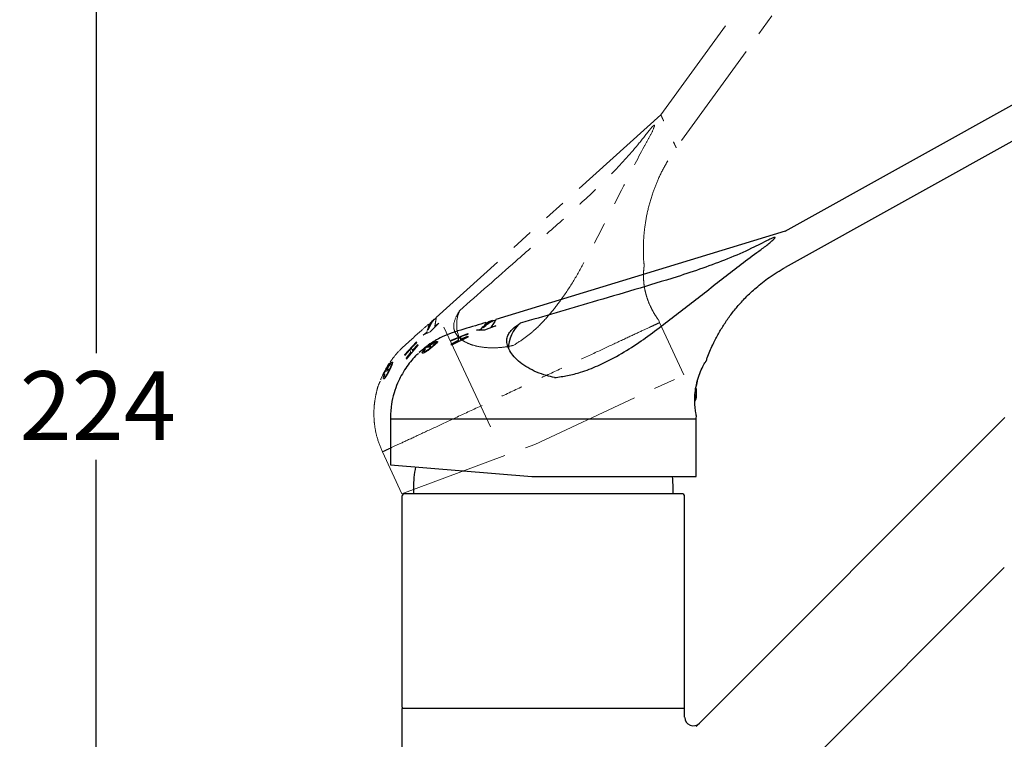
# Model space of a CAD drawing. Units: millimetres. Extents: x 37 to 250, y 19 to 248.
# Drawn here: x 37 to 94, y 51 to 92 of the extents above; entities that cross this region are included whole.
import ezdxf

# ---------------------------------------------------------------- set-up
doc = ezdxf.new("R2010")
doc.units = ezdxf.units.MM
doc.linetypes.add('PHANTOM', pattern=[12.7, 6.35, -1.27, 1.27, -1.27, 1.27, -1.27])
doc.layers.add('DIMENSIONS', color=7, linetype='Continuous')
doc.styles.add('SLDTEXTSTYLE0', font='TXT', dxfattribs={"width": 0.7})
doc.dimstyles.new('SLDDIMSTYLE0', dxfattribs={"dimtxt": 5.037667, "dimasz": 2.350911, "dimexe": 0, "dimexo": 0.0625, "dimgap": 1.259417, "dimtad": 0, "dimtih": 1, "dimtoh": 1, "dimdec": 0, "dimlfac": 3, "dimrnd": 1e-09, "dimzin": 12, "dimdsep": 46, "dimtxsty": 'SLDTEXTSTYLE0', "dimsah": 1, "dimcen": 0.09, "dimadec": 0, "dimazin": 3, "dimtfac": 1, "dimtdec": 3, "dimtofl": 0, "dimtmove": 0, "dimatfit": 3, "dimfxl": 0, "dimfrac": 2, "dimtolj": 1, "dimtzin": 12, "dimarcsym": 0})
doc.dimstyles.new('SLDDIMSTYLE1', dxfattribs={"dimtxt": 5.037667, "dimasz": 2.350911, "dimexe": 0, "dimexo": 0.0625, "dimgap": 1.259417, "dimtad": 0, "dimtih": 1, "dimtoh": 1, "dimdec": 0, "dimlfac": 3, "dimrnd": 1e-09, "dimzin": 12, "dimdsep": 46, "dimtxsty": 'SLDTEXTSTYLE0', "dimsah": 1, "dimcen": 0.09, "dimadec": 0, "dimazin": 3, "dimtfac": 1, "dimtdec": 0, "dimtofl": 0, "dimtmove": 0, "dimatfit": 3, "dimfxl": 0, "dimfrac": 2, "dimtolj": 1, "dimtzin": 12, "dimarcsym": 0})
doc.dimstyles.new('SLDDIMSTYLE3', dxfattribs={"dimtxt": 5.037667, "dimasz": 2.350911, "dimexe": 0, "dimexo": 0.0625, "dimgap": 1.259417, "dimtad": 0, "dimtih": 1, "dimtoh": 1, "dimdec": 4, "dimlfac": 3, "dimzin": 12, "dimdsep": 46, "dimtxsty": 'SLDTEXTSTYLE0', "dimsah": 1, "dimcen": 0.09, "dimadec": 0, "dimazin": 3, "dimtfac": 1, "dimtdec": 0, "dimtofl": 0, "dimtmove": 0, "dimatfit": 3, "dimfxl": 0, "dimfrac": 2, "dimtolj": 1, "dimtzin": 12, "dimarcsym": 0})

# ---------------------------------------------------------------- blocks, each defined once
blk = doc.blocks.new('_D')
at = {"layer": 'DIMENSIONS', "color": 7}
for p, q in [((131.462, 79.522), (131.462, 27.677)), ((67.358, 30.827), (67.358, 27.677)), ((67.358, 27.677), (96.411, 27.677)), ((131.462, 27.677), (105.23, 27.677))]:
    blk.add_line(p, q, dxfattribs=at)
for points in [[(67.358, 27.677), (72.396, 26.902), (72.396, 28.452)], [(131.462, 27.677), (126.424, 28.452), (126.424, 26.902)]]:
    blk.add_solid(points, dxfattribs=at)
at = {"layer": 'DIMENSIONS', "color": 7, "insert": (96.411, 29.713), "char_height": 3.9687, "attachment_point": 1, "style": 'SLDTEXTSTYLE0'}
blk.add_mtext('192', dxfattribs=at)
blk = doc.blocks.new('_D_1')
at = {"layer": 'DIMENSIONS', "color": 7}
for p, q in [((131.962, 80.067), (187.371, 80.067)), ((187.371, 80.067), (187.371, 61.951)), ((187.371, 37.677), (187.371, 55.792)), ((77.692, 37.677), (187.371, 37.677))]:
    blk.add_line(p, q, dxfattribs=at)
for points in [[(187.371, 80.067), (186.596, 75.029), (188.146, 75.029)], [(187.371, 37.677), (188.146, 42.714), (186.596, 42.714)]]:
    blk.add_solid(points, dxfattribs=at)
at = {"layer": 'DIMENSIONS', "color": 7, "insert": (182.961, 60.908), "char_height": 3.9687, "attachment_point": 1, "style": 'SLDTEXTSTYLE0'}
blk.add_mtext('127', dxfattribs=at)
blk = doc.blocks.new('_D_2')
at = {"layer": 'DIMENSIONS', "color": 7}
for p, q in [((129.525, 112.41), (41.525, 112.41)), ((41.525, 112.41), (41.525, 72.862)), ((41.525, 37.677), (41.525, 66.703)), ((57.025, 37.677), (41.525, 37.677))]:
    blk.add_line(p, q, dxfattribs=at)
for points in [[(41.525, 112.41), (40.75, 107.372), (42.3, 107.372)], [(41.525, 37.677), (42.3, 42.714), (40.75, 42.714)]]:
    blk.add_solid(points, dxfattribs=at)
at = {"layer": 'DIMENSIONS', "color": 7, "insert": (37.115, 71.819), "char_height": 3.9687, "attachment_point": 1, "style": 'SLDTEXTSTYLE0'}
blk.add_mtext('224', dxfattribs=at)
blk = doc.blocks.new('_D_4')
at = {"layer": 'DIMENSIONS'}
for start, end in [(44.1853, 54.0876), (29.0876, 35.4448)]:
    blk.add_arc((64.969, 70.811), 52.612, start, end, dxfattribs=at)
for points in [[(95.828, 113.423), (99.373, 109.76), (100.31, 110.995)], [(110.945, 96.389), (109.067, 101.127), (107.73, 100.343)]]:
    blk.add_solid(points, dxfattribs=at)
at = {"layer": 'DIMENSIONS', "insert": (101.464, 106.438), "char_height": 3.9687, "attachment_point": 1, "style": 'SLDTEXTSTYLE0'}
blk.add_mtext('25°', dxfattribs=at)

msp = doc.modelspace()

# ---------------------------------------------------------------- linework, layer by layer
at = {"color": 7, "linetype": 'PHANTOM', "lineweight": 18}
for p, q in [((108.866098, 131.425725), (75.040046, 84.718083)), ((74.153422, 86.619454), (99.858979, 122.114165)), ((74.153422, 86.619454), (61.163718, 74.928163)), ((73.210658, 76.618207), (73.344587, 76.080189)), ((60.758801, 74.51919), (60.741273, 74.533682)), ((61.323673, 74.595523), (60.828114, 74.091307)), ((60.995741, 74.776976), (60.918425, 74.707388)), ((61.179359, 74.897743), (61.02631, 74.759991)), ((61.093152, 74.422719), (61.323673, 74.595523)), ((74.07612, 74.626429), (74.008663, 74.802245)), ((75.484847, 71.605404), (74.07612, 74.626429)), ((60.828114, 74.091307), (60.411599, 73.89603)), ((60.411599, 73.89603), (60.637279, 74.072836)), ((60.558318, 73.969608), (60.662969, 74.051596)), ((60.637279, 74.072836), (60.672532, 74.223645)), ((60.637279, 74.072836), (60.662969, 74.051596)), ((61.093152, 74.422719), (61.118842, 74.401479)), ((61.623806, 74.355803), (64.448575, 68.298068)), ((59.338635, 72.768648), (60.044809, 73.511483)), ((60.060442, 73.477958), (59.73666, 73.15945)), ((59.797526, 73.028923), (60.112708, 73.365872)), ((59.988004, 73.406699), (60.058896, 73.481272)), ((60.044809, 73.511483), (60.060442, 73.477958)), ((60.112708, 73.365872), (60.134248, 73.31968)), ((59.352722, 72.738438), (59.540793, 72.936272)), ((59.646936, 73.062475), (59.360455, 72.721854)), ((59.432335, 72.567708), (59.710303, 72.926585)), ((59.446422, 72.537498), (59.72439, 72.896374)), ((60.134248, 73.31968), (59.46131, 72.505571)), ((59.710303, 72.926585), (59.646936, 73.062475)), ((59.651488, 73.052714), (59.742023, 73.147949)), ((59.710303, 72.926585), (59.72439, 72.896374)), ((59.73666, 73.15945), (59.797526, 73.028923)), ((59.797526, 73.028923), (59.811613, 72.998713)), ((59.811613, 72.998713), (60.126796, 73.335662)), ((58.253503, 71.801496), (58.517489, 72.276105)), ((58.388035, 72.169293), (58.439979, 72.249764)), ((58.450614, 72.264463), (58.448837, 72.264045)), ((58.535738, 72.286624), (58.476817, 72.18192)), ((58.517489, 72.276105), (58.535738, 72.286624)), ((58.582308, 72.32268), (58.557809, 72.313287)), ((59.360455, 72.721854), (59.338635, 72.768648)), ((59.46131, 72.505571), (59.432335, 72.567708)), ((58.162528, 71.771909), (58.351885, 72.108685)), ((58.184848, 71.649717), (58.214126, 71.66579)), ((58.224633, 71.832427), (58.237683, 71.833405)), ((58.224633, 71.832427), (58.233305, 71.825257)), ((58.314894, 72.040067), (58.251655, 71.929776)), ((58.356397, 71.850226), (58.253503, 71.801496)), ((58.328219, 71.913405), (58.404881, 71.947716)), ((58.328219, 71.913405), (58.353909, 71.892165)), ((58.353909, 71.892165), (58.430571, 71.926476)), ((58.404881, 71.947716), (58.356397, 71.850226)), ((58.393864, 72.177462), (58.388035, 72.169293)), ((58.113709, 71.629135), (57.958585, 71.335248)), ((57.960478, 71.33557), (57.986168, 71.31433)), ((58.14468, 71.511944), (58.175801, 71.486213)), ((58.184848, 71.649717), (58.210538, 71.628476)), ((66.876516, 67.591273), (75.484847, 71.605404)), ((58.064682, 67.160174), (59.191664, 64.743353)), ((59.191664, 64.743353), (66.876516, 67.591273))]:
    msp.add_line(p, q, dxfattribs=at)
at = {"color": 7, "linetype": 'Continuous', "lineweight": 25}
for p, q in [((131.726511, 105.85145), (81.330195, 77.815457)), ((81.330195, 79.913388), (119.628054, 101.218883)), ((81.330195, 79.913388), (64.616572, 74.807166)), ((64.081298, 74.59807), (64.066992, 74.628178)), ((64.400439, 74.741134), (64.300957, 74.710742)), ((64.622869, 74.774507), (64.420965, 74.712821)), ((62.049834, 73.621295), (63.003781, 73.996089)), ((63.003781, 73.959098), (62.575728, 73.807269)), ((62.908015, 73.92513), (63.003781, 73.962756)), ((63.003781, 73.996089), (63.003781, 73.959098)), ((63.498722, 74.189595), (63.777979, 74.25446)), ((63.95874, 74.190549), (63.498722, 74.189595)), ((63.66279, 74.194274), (63.792286, 74.224353)), ((63.777979, 74.25446), (63.873664, 74.376241)), ((63.777979, 74.25446), (63.792286, 74.224353)), ((64.620961, 74.438092), (63.95874, 74.190549)), ((64.339008, 74.378901), (64.620961, 74.438092)), ((64.339008, 74.378901), (64.353314, 74.348794)), ((60.562679, 73.214987), (60.876623, 73.440183)), ((60.657635, 73.203354), (61.097466, 73.52193)), ((60.814099, 73.393627), (60.710174, 73.320396)), ((60.935, 73.479836), (61.016086, 73.530814)), ((60.943735, 73.484776), (60.935, 73.479836)), ((61.118451, 73.523751), (61.0208, 73.453759)), ((61.031936, 73.539641), (61.030149, 73.540013)), ((61.097466, 73.52193), (61.118451, 73.523751)), ((63.003781, 73.784458), (62.049834, 73.331021)), ((62.453427, 73.757298), (62.049834, 73.569663)), ((62.049834, 73.587961), (62.303893, 73.687778)), ((62.049834, 73.569663), (62.049834, 73.621295)), ((62.049834, 73.399581), (62.453427, 73.60736)), ((62.049834, 73.366248), (62.453427, 73.574026)), ((62.049834, 73.331021), (62.049834, 73.399581)), ((62.453427, 73.746528), (62.575728, 73.794579)), ((62.453427, 73.60736), (62.453427, 73.757298)), ((62.453427, 73.60736), (62.453427, 73.574026)), ((62.575728, 73.663248), (63.003781, 73.835426)), ((62.575728, 73.807269), (62.575728, 73.663248)), ((62.575728, 73.629915), (63.003781, 73.802093)), ((62.575728, 73.663248), (62.575728, 73.629915)), ((63.003781, 73.835426), (63.003781, 73.784458)), ((60.432865, 73.087088), (60.193304, 72.905427)), ((60.193304, 72.905427), (60.195155, 72.904919)), ((60.195155, 72.904919), (60.209462, 72.874812)), ((60.337354, 72.903245), (60.363941, 72.900532)), ((60.531268, 73.094809), (60.564595, 73.097004)), ((60.644542, 73.243587), (60.656782, 73.238959)), ((60.644542, 73.243587), (60.649371, 73.233424)), ((60.771483, 73.204033), (60.657635, 73.203354)), ((60.856626, 73.271899), (60.771483, 73.204033)), ((60.772646, 73.273201), (60.856626, 73.271899)), ((60.772646, 73.273201), (60.786952, 73.243094)), ((76.249052, 71.24761), (76.193084, 70.960257)), ((76.193084, 70.819248), (76.193084, 70.47939)), ((58.524997, 69.076686), (58.524997, 66.410019)), ((76.182421, 51.294146), (94.024997, 69.136722)), ((76.191664, 69.076686), (76.201738, 69.264961)), ((76.191664, 65.743353), (76.191664, 69.076686)), ((58.524997, 66.410019), (66.693422, 65.743353)), ((66.693422, 65.743353), (76.191664, 65.743353)), ((59.858331, 65.076686), (59.858331, 64.743353)), ((74.858331, 64.743353), (74.858331, 65.076686)), ((59.191664, 64.576686), (59.191664, 52.410019)), ((75.358331, 64.743353), (59.358331, 64.743353)), ((75.524997, 52.410019), (75.524997, 64.576686)), ((93.987883, 60.472905), (75.524997, 42.010019)), ((59.191664, 52.343353), (59.191664, 45.412588)), ((75.524997, 52.343353), (59.191664, 52.343353)), ((59.208331, 52.410019), (59.208331, 52.343353)), ((75.508331, 52.343353), (75.508331, 52.410019)), ((75.524997, 51.843829), (75.524997, 52.343353))]:
    msp.add_line(p, q, dxfattribs=at)
at = {"color": 7, "linetype": 'PHANTOM', "lineweight": 18}
msp.add_arc((64.311935, 74.50857), 1.955072, 155.3167256, 202.4310119, dxfattribs=at)
at = {"color": 7, "linetype": 'Continuous', "lineweight": 25}
for centre, radius, start, end in [((67.231259, 73.132092), 1.888376, 129.6008098, 180.8618479), ((59.358331, 64.576686), 0.166667, 90, 180), ((75.358331, 64.576686), 0.166667, 0, 90), ((76.024997, 51.843829), 0.5, 182.2088683, 315)]:
    msp.add_arc(centre, radius, start, end, dxfattribs=at)
for major_axis, start_param, end_param in [((-7.5, 0), 6.100021763, 6.283185307), ((7.5, 0), 0, 0.100167421)]:
    msp.add_ellipse((67.358331, 65.076686), major_axis=major_axis, ratio=0.888888889, start_param=start_param, end_param=end_param, dxfattribs=at)
at = {"color": 7, "linetype": 'PHANTOM', "lineweight": 18}
for points, knots in [([(74.314627, 86.27375), (74.30149, 86.301624), (74.277033, 86.353517), (74.237116, 86.437804), (74.204841, 86.509696), (74.179225, 86.563785), (74.164219, 86.595768), (74.155049, 86.615726), (74.153957, 86.618227), (74.153422, 86.619454)], [0, 0, 0, 0, 0.164509199, 0.306264765, 0.521184556, 0.649712265, 0.771679077, 0.888065771, 1, 1, 1, 1]), ([(65.651968, 73.316958), (65.867078, 73.457453), (66.296265, 73.737768), (66.98413, 74.289905), (67.643011, 74.993694), (68.361384, 75.897355), (69.060903, 76.923374), (70.313872, 79.177685), (71.626324, 81.799276), (72.874162, 84.23465), (73.503685, 85.356825), (73.703177, 85.754988), (73.778681, 85.970824), (73.786052, 86.005834), (73.786319, 86.02313), (73.784223, 86.031604), (73.77956, 86.036076), (73.77454, 86.037315), (73.767653, 86.036263), (73.756845, 86.03167), (73.727999, 86.012023), (73.636968, 85.921762), (73.330462, 85.545274), (72.598814, 84.599144), (71.30888, 83.192755), (69.569027, 81.535586), (67.706548, 79.878851), (65.337116, 77.797692), (63.615291, 76.278026), (62.535498, 75.325012)], [0, 0, 0, 0, 0.023479951, 0.046847088, 0.0798535, 0.112985612, 0.157946718, 0.202968104, 0.381406717, 0.470618903, 0.492995159, 0.515280936, 0.517833673, 0.519129449, 0.519638776, 0.520151859, 0.520382204, 0.520614596, 0.520820181, 0.521125258, 0.521721917, 0.523967111, 0.532861928, 0.568265987, 0.639691322, 0.711234193, 0.789655986, 0.868088787, 1, 1, 1, 1]), ([(75.040046, 84.718083), (75.039511, 84.719309), (75.038418, 84.721811), (75.029244, 84.741772), (75.014237, 84.773754), (74.988624, 84.827853), (74.956346, 84.89975), (74.916427, 84.984039), (74.891975, 85.035921), (74.878842, 85.063787)], [0, 0, 0, 0, 0.111961173, 0.228356659, 0.350314583, 0.478816572, 0.693799976, 0.835539272, 1, 1, 1, 1]), ([(73.195192, 77.877122), (73.185767, 77.946465), (73.14005, 78.282807), (73.133739, 78.839299), (73.15519, 79.53692), (73.232851, 80.295405), (73.396156, 81.182217), (73.667953, 82.108982), (74.021911, 82.991104), (74.452424, 83.851165), (74.835852, 84.416836), (75.040046, 84.718083)], [0, 0, 0, 0, 0.028975877, 0.140546105, 0.2297346, 0.3180971, 0.456036193, 0.602636131, 0.71724614, 0.84942019, 1, 1, 1, 1]), ([(73.307779, 76.199058), (73.2724, 76.337601), (73.194018, 76.644541), (73.145284, 77.113914), (73.14547, 77.542035), (73.177587, 77.841514), (73.181905, 77.865307), (73.183785, 77.875671)], [0, 0, 0, 0, 0.167417246, 0.370910449, 0.591397635, 0.822032749, 1, 1, 1, 1]), ([(73.994106, 74.79666), (73.996713, 74.79287), (74.004658, 74.781317), (73.908884, 74.920584), (73.735212, 75.195809), (73.522369, 75.597697), (73.379461, 75.958644), (73.318788, 76.162135), (73.307779, 76.199058)], [0, 0, 0, 0, 0.103233335, 0.314652409, 0.52786369, 0.743170395, 0.953399849, 1, 1, 1, 1]), ([(65.651968, 73.316958), (65.496875, 73.283897), (65.136806, 73.207142), (64.578702, 73.161928), (64.001673, 73.176949), (63.474101, 73.26422), (63.018577, 73.412937), (62.65192, 73.616706), (62.385678, 73.856046), (62.228137, 74.115099), (62.153915, 74.467212), (62.252302, 74.859103), (62.459143, 75.199394), (62.535498, 75.325012)], [0, 0, 0, 0, 0.0675032837, 0.1567175078, 0.2459164256, 0.3348756166, 0.4238095629, 0.5088358762, 0.5938319554, 0.67378758, 0.7537952153, 0.9091137756, 1, 1, 1, 1]), ([(60.721876, 74.530485), (60.564999, 74.388439), (60.060337, 73.931484), (59.382828, 73.352709), (58.800616, 72.758181), (58.594723, 72.462436), (58.509396, 72.339872)], [0, 0, 0, 0, 0.203350041, 0.6541664806, 0.8566778563, 1, 1, 1, 1]), ([(60.672532, 74.223645), (60.729426, 74.336735), (60.843047, 74.562585), (60.965939, 74.754712), (61.048439, 74.83767), (61.080715, 74.816081), (61.085255, 74.813045)], [0, 0, 0, 0, 0.31655775, 0.632196079, 0.948264163, 1, 1, 1, 1]), ([(60.698222, 74.202405), (60.754768, 74.313393), (60.867695, 74.535046), (60.970264, 74.714056), (61.019141, 74.743817), (61.033175, 74.752362)], [0, 0, 0, 0, 0.416893179, 0.832575518, 1, 1, 1, 1]), ([(60.925224, 74.699833), (60.901571, 74.679294), (60.840783, 74.626509), (60.755992, 74.468619), (60.704195, 74.372167)], [0, 0, 0, 0, 0.389119216, 1, 1, 1, 1]), ([(61.173613, 74.917169), (61.173634, 74.919647), (61.173693, 74.926389), (61.158833, 74.761955), (61.115049, 74.535817), (61.093152, 74.422719)], [0, 0, 0, 0, 0.225008855, 0.612404072, 1, 1, 1, 1]), ([(58.064682, 67.160174), (58.094477, 67.174067), (58.154067, 67.201854), (58.630108, 67.423836), (59.369987, 67.768847), (60.373277, 68.236689), (61.593919, 68.805884), (62.987015, 69.455495), (64.498489, 70.160307), (66.070404, 70.893303), (67.642298, 71.626289), (69.153838, 72.331132), (70.546691, 72.98063), (71.768236, 73.550246), (72.768158, 74.016517), (73.339676, 74.28302), (73.572278, 74.391484), (73.622966, 74.41512)], [0, 0, 0, 0, 0.070034722, 0.140069445, 0.210104167, 0.280138889, 0.350173612, 0.420208334, 0.490243057, 0.560277779, 0.630312501, 0.700347224, 0.770381946, 0.840416668, 0.910451391, 0.980486113, 1, 1, 1, 1]), ([(58.575286, 72.253951), (58.562295, 72.24629), (58.542747, 72.234762), (58.501525, 72.188473), (58.466973, 72.143969), (58.430395, 72.091005), (58.381679, 72.013944), (58.349584, 71.953584), (58.328219, 71.913405)], [0, 0, 0, 0, 0.248422126, 0.373840861, 0.498938191, 0.624155041, 0.749818266, 1, 1, 1, 1]), ([(58.482983, 72.28335), (58.484955, 72.282644), (58.487915, 72.281586), (58.4835, 72.266713), (58.47529, 72.248157), (58.461296, 72.221212), (58.436473, 72.176739), (58.412712, 72.137158), (58.396882, 72.110787)], [0, 0, 0, 0, 0.249611345, 0.374438063, 0.499636824, 0.624756892, 0.75000259, 1, 1, 1, 1]), ([(58.399847, 72.179082), (58.410663, 72.194872), (58.432249, 72.226386), (58.465904, 72.270834), (58.476149, 72.278342), (58.482983, 72.28335)], [0, 0, 0, 0, 0.2505858145, 0.5001233047, 1, 1, 1, 1]), ([(58.45519, 72.27011), (58.45551, 72.269965), (58.455991, 72.269746), (58.450692, 72.260326), (58.444133, 72.249375), (58.434794, 72.23431), (58.419983, 72.210836), (58.407897, 72.191778), (58.399847, 72.179082)], [0, 0, 0, 0, 0.248914141, 0.374367689, 0.499301592, 0.624072516, 0.749582098, 1, 1, 1, 1]), ([(58.439979, 72.249764), (58.44401, 72.255545), (58.45208, 72.267119), (58.454152, 72.269113), (58.45519, 72.27011)], [0, 0, 0, 0, 0.499591496, 1, 1, 1, 1]), ([(58.469417, 71.920447), (58.491005, 71.965413), (58.533954, 72.054871), (58.574901, 72.152594), (58.592259, 72.209824), (58.595673, 72.238957), (58.590843, 72.255393), (58.580487, 72.254433), (58.575286, 72.253951)], [0, 0, 0, 0, 0.251210251, 0.499771167, 0.624624535, 0.748914103, 0.873872987, 1, 1, 1, 1]), ([(58.476817, 72.18192), (58.493512, 72.204629), (58.526865, 72.249994), (58.570105, 72.298194), (58.605681, 72.330765), (58.622914, 72.340192), (58.631535, 72.344907)], [0, 0, 0, 0, 0.250135843, 0.499693461, 0.749721829, 1, 1, 1, 1]), ([(58.631535, 72.344907), (58.644736, 72.345596), (58.66459, 72.346632), (58.660144, 72.298896), (58.642201, 72.231492), (58.594936, 72.111302), (58.539272, 71.994409), (58.511401, 71.935879)], [0, 0, 0, 0, 0.24875328, 0.374124118, 0.499268729, 0.749278067, 1, 1, 1, 1]), ([(58.090796, 71.595425), (58.088439, 71.59527), (58.083753, 71.59496), (58.088298, 71.613561), (58.102641, 71.648347), (58.118947, 71.684166), (58.139722, 71.727109), (58.154906, 71.756937), (58.162528, 71.771909)], [0, 0, 0, 0, 0.250495235, 0.498109221, 0.623230863, 0.748662916, 0.873841313, 1, 1, 1, 1]), ([(58.237683, 71.833405), (58.219465, 71.799026), (58.192042, 71.74728), (58.158231, 71.687687), (58.128929, 71.63901), (58.103466, 71.603645), (58.095029, 71.598171), (58.090796, 71.595425)], [0, 0, 0, 0, 0.248698988, 0.374342967, 0.499645784, 0.748974809, 1, 1, 1, 1]), ([(58.1827, 71.801829), (58.178063, 71.792855), (58.168816, 71.774961), (58.1561, 71.749152), (58.146105, 71.72752), (58.137107, 71.706001), (58.134519, 71.694768), (58.137316, 71.694748), (58.138718, 71.694737)], [0, 0, 0, 0, 0.125466996, 0.250179172, 0.375353994, 0.500507346, 0.749615908, 1, 1, 1, 1]), ([(58.138718, 71.694737), (58.141279, 71.696481), (58.1464, 71.699968), (58.159978, 71.717763), (58.176735, 71.744707), (58.197407, 71.781242), (58.213745, 71.811957), (58.224633, 71.832427)], [0, 0, 0, 0, 0.24989036, 0.499600223, 0.624908941, 0.750028741, 1, 1, 1, 1]), ([(58.511401, 71.935879), (58.480411, 71.873387), (58.418756, 71.749059), (58.334201, 71.593603), (58.269469, 71.492214), (58.224473, 71.431657), (58.185987, 71.392806), (58.166968, 71.383308), (58.157406, 71.378533)], [0, 0, 0, 0, 0.250805376, 0.498979273, 0.624418421, 0.749194052, 0.873894769, 1, 1, 1, 1]), ([(58.214126, 71.66579), (58.20247, 71.635821), (58.184929, 71.590721), (58.172905, 71.543554), (58.16748, 71.50638), (58.173186, 71.480398), (58.189041, 71.482564), (58.196967, 71.483647)], [0, 0, 0, 0, 0.248494804, 0.373954927, 0.49938675, 0.749729406, 1, 1, 1, 1]), ([(58.255361, 71.907463), (58.247889, 71.9006), (58.23671, 71.890332), (58.221365, 71.870214), (58.208584, 71.849214), (58.200585, 71.835259), (58.191571, 71.818726), (58.185663, 71.807472), (58.1827, 71.801829)], [0, 0, 0, 0, 0.4995432957, 0.747286322, 0.8102582987, 0.8733445693, 0.9364910283, 1, 1, 1, 1]), ([(58.196967, 71.483647), (58.204229, 71.487326), (58.218716, 71.494667), (58.249151, 71.527214), (58.284708, 71.577269), (58.335141, 71.659172), (58.399148, 71.778683), (58.445971, 71.873146), (58.469417, 71.920447)], [0, 0, 0, 0, 0.125426279, 0.250206094, 0.375473581, 0.500769723, 0.750019697, 1, 1, 1, 1]), ([(58.251655, 71.929776), (58.256952, 71.937804), (58.278364, 71.970253), (58.285546, 71.971675), (58.303993, 71.991201), (58.318023, 72.008997), (58.333667, 72.031519), (58.352135, 72.059644), (58.367248, 72.084574), (58.377325, 72.101197)], [0, 0, 0, 0, 0.123618146, 0.499714461, 0.624943649, 0.749739851, 0.812373688, 0.874889822, 1, 1, 1, 1]), ([(58.396882, 72.110787), (58.380173, 72.083176), (58.355053, 72.041666), (58.323885, 71.99393), (58.296589, 71.954211), (58.273031, 71.925285), (58.261268, 71.91342), (58.255361, 71.907463)], [0, 0, 0, 0, 0.248651793, 0.373813062, 0.499056147, 0.748487531, 1, 1, 1, 1]), ([(58.421632, 72.19252), (58.418597, 72.190635), (58.412524, 72.186863), (58.393896, 72.162937), (58.373507, 72.133561), (58.355551, 72.106287), (58.335456, 72.074431), (58.321755, 72.051533), (58.314894, 72.040067)], [0, 0, 0, 0, 0.2479760582, 0.4961102433, 0.6213923212, 0.7474616, 0.8735497503, 1, 1, 1, 1]), ([(58.351885, 72.108685), (58.361209, 72.123824), (58.372862, 72.142745), (58.385474, 72.162977), (58.38962, 72.169696), (58.391823, 72.173367), (58.393231, 72.175803), (58.394231, 72.177681), (58.394011, 72.17755), (58.393864, 72.177462)], [0, 0, 0, 0, 0.5008667633, 0.6259708968, 0.6883495035, 0.7506683704, 0.812957836, 0.8752818488, 1, 1, 1, 1]), ([(58.377325, 72.101197), (58.381742, 72.108559), (58.39056, 72.123255), (58.402461, 72.14401), (58.411991, 72.161634), (58.420932, 72.179726), (58.424839, 72.191451), (58.422703, 72.192163), (58.421632, 72.19252)], [0, 0, 0, 0, 0.125175191, 0.249879275, 0.375104898, 0.500531272, 0.749788813, 1, 1, 1, 1]), ([(57.940796, 71.235813), (57.910921, 71.177623), (57.813521, 70.987911), (57.727602, 70.628985), (57.628022, 70.171726), (57.577425, 69.689945), (57.569277, 69.162496), (57.623293, 68.571828), (57.76686, 67.880674), (57.960412, 67.412426), (58.064682, 67.160174)], [0, 0, 0, 0, 0.046679957, 0.152187538, 0.261708244, 0.381786552, 0.497658344, 0.63845647, 0.805230408, 1, 1, 1, 1]), ([(58.157406, 71.378533), (58.14564, 71.37671), (58.122147, 71.373068), (58.113176, 71.410215), (58.12207, 71.466716), (58.140859, 71.53815), (58.167248, 71.605078), (58.184848, 71.649717)], [0, 0, 0, 0, 0.2502769999, 0.4997408309, 0.624686928, 0.7496771998, 1, 1, 1, 1])]:
    msp.add_open_spline(points, degree=3, knots=knots, dxfattribs=at)
at = {"color": 7, "linetype": 'Continuous', "lineweight": 25}
for points, knots in [([(68.003383, 71.450102), (68.257715, 71.486524), (68.765155, 71.559194), (69.621921, 71.768893), (70.516476, 72.128301), (71.549574, 72.64364), (72.616526, 73.278194), (74.014049, 74.287122), (75.669201, 75.583809), (77.673537, 77.126679), (79.162561, 78.29283), (80.207769, 79.043627), (80.556794, 79.320198), (80.716442, 79.483902), (80.737918, 79.512517), (80.745469, 79.528079), (80.747151, 79.536646), (80.744815, 79.542669), (80.740788, 79.545914), (80.734102, 79.547871), (80.722366, 79.548276), (80.68792, 79.54266), (80.567272, 79.499327), (80.130352, 79.28767), (79.286574, 78.851833), (78.012407, 78.300624), (76.571186, 77.759438), (74.776809, 77.169548), (72.638811, 76.528618), (69.611593, 75.644214), (67.408899, 74.994527), (66.027543, 74.587094)], [0, 0, 0, 0, 0.023478934, 0.046845058, 0.07985004, 0.112980716, 0.157939873, 0.202959308, 0.292173181, 0.381390914, 0.470599233, 0.49297452, 0.515259331, 0.517811958, 0.519107678, 0.519616982, 0.520130043, 0.520360378, 0.52059276, 0.520798336, 0.5211034, 0.521700034, 0.52394513, 0.532839562, 0.568242086, 0.615846231, 0.663561291, 0.711246707, 0.789665102, 0.868094503, 1, 1, 1, 1]), ([(76.764354, 72.395842), (76.786128, 72.462393), (76.891678, 72.785011), (77.117052, 73.293426), (77.432495, 73.916229), (77.765353, 74.474029), (78.13979, 75.019425), (78.566413, 75.558795), (79.067588, 76.109077), (79.677624, 76.680563), (80.431246, 77.278103), (81.017818, 77.628731), (81.330195, 77.815457)], [0, 0, 0, 0, 0.028994198, 0.140554266, 0.229734638, 0.31808909, 0.409321834, 0.503531128, 0.602672321, 0.717271892, 0.849433904, 1, 1, 1, 1]), ([(64.048061, 74.633479), (63.845855, 74.571032), (63.19537, 74.370145), (62.336601, 74.132201), (61.551375, 73.836373), (61.233811, 73.651627), (61.098649, 73.572995)], [0, 0, 0, 0, 0.201988704, 0.64978713, 0.850942783, 1, 1, 1, 1]), ([(63.873664, 74.376241), (63.973021, 74.45469), (64.171446, 74.611361), (64.36402, 74.733551), (64.47385, 74.773871), (64.493978, 74.740664), (64.49681, 74.735993)], [0, 0, 0, 0, 0.31655775, 0.632196079, 0.948264163, 1, 1, 1, 1]), ([(63.887971, 74.346134), (63.986124, 74.422825), (64.182145, 74.575986), (64.350757, 74.694876), (64.407633, 74.701193), (64.423963, 74.703006)], [0, 0, 0, 0, 0.416893179, 0.832575518, 1, 1, 1, 1]), ([(64.303927, 74.701021), (64.273809, 74.692402), (64.196409, 74.670253), (64.052835, 74.56299), (63.965129, 74.497466)], [0, 0, 0, 0, 0.3891192156, 1, 1, 1, 1]), ([(64.051748, 74.620235), (64.052005, 74.620599), (64.06661, 74.641298), (64.059177, 74.631056), (64.051875, 74.620994)], [0, 0, 0, 0, 0.0176291177, 1, 1, 1, 1]), ([(64.620894, 74.793021), (64.62196, 74.795257), (64.624863, 74.801343), (64.541902, 74.658595), (64.406651, 74.472148), (64.339008, 74.378901)], [0, 0, 0, 0, 0.225008855, 0.612404072, 1, 1, 1, 1]), ([(68.003383, 71.450102), (67.848849, 71.485684), (67.490078, 71.568292), (66.965156, 71.763179), (66.448538, 72.020656), (66.007279, 72.322712), (65.657277, 72.650008), (65.411117, 72.989643), (65.270869, 73.31907), (65.237922, 73.620455), (65.298139, 73.884745), (65.446422, 74.123357), (65.676784, 74.353594), (65.904765, 74.505361), (66.027543, 74.587094)], [0, 0, 0, 0, 0.067475259, 0.156652445, 0.24581433, 0.334736589, 0.423633613, 0.508624626, 0.593585418, 0.673507848, 0.753482267, 0.831306138, 0.909151508, 1, 1, 1, 1]), ([(60.918292, 73.423072), (60.89148, 73.405109), (60.85117, 73.378105), (60.802749, 73.348013), (60.761225, 73.323552), (60.727649, 73.307291), (60.711973, 73.30151), (60.704103, 73.298607)], [0, 0, 0, 0, 0.248651793, 0.373813062, 0.499056147, 0.748487531, 1, 1, 1, 1]), ([(60.710174, 73.320396), (60.718367, 73.325433), (60.751487, 73.345793), (60.758596, 73.344046), (60.783567, 73.353946), (60.803803, 73.364146), (60.8275, 73.377946), (60.856124, 73.395631), (60.880357, 73.411839), (60.896515, 73.422646)], [0, 0, 0, 0, 0.123618146, 0.499714461, 0.624943649, 0.749739851, 0.812373688, 0.874889822, 1, 1, 1, 1]), ([(61.140485, 73.477425), (61.125474, 73.475973), (61.102885, 73.473786), (61.045963, 73.449255), (60.99584, 73.423523), (60.940305, 73.39098), (60.863586, 73.341728), (60.808989, 73.300587), (60.772646, 73.273201)], [0, 0, 0, 0, 0.248422126, 0.373840861, 0.498938191, 0.624155041, 0.749818266, 1, 1, 1, 1]), ([(60.975266, 73.486687), (60.971718, 73.486261), (60.96462, 73.48541), (60.937626, 73.471597), (60.906732, 73.453591), (60.878932, 73.436461), (60.847257, 73.416082), (60.825162, 73.401119), (60.814099, 73.393627)], [0, 0, 0, 0, 0.247976058, 0.496110243, 0.621392321, 0.7474616, 0.87354975, 1, 1, 1, 1]), ([(60.876623, 73.440183), (60.891471, 73.449964), (60.910028, 73.462187), (60.930009, 73.475193), (60.936607, 73.479531), (60.940154, 73.481926), (60.942461, 73.48354), (60.944161, 73.484819), (60.943906, 73.484793), (60.943735, 73.484776)], [0, 0, 0, 0, 0.500866763, 0.625970897, 0.688349503, 0.75066837, 0.812957836, 0.875281849, 1, 1, 1, 1]), ([(60.896515, 73.422646), (60.90363, 73.427451), (60.917832, 73.437044), (60.937389, 73.450824), (60.953474, 73.46277), (60.969224, 73.475388), (60.97772, 73.484363), (60.976085, 73.485912), (60.975266, 73.486687)], [0, 0, 0, 0, 0.125175191, 0.249879275, 0.375104898, 0.500531272, 0.749788813, 1, 1, 1, 1]), ([(60.903591, 73.219911), (60.94216, 73.25154), (61.018891, 73.314466), (61.097301, 73.385727), (61.137219, 73.43026), (61.152625, 73.45522), (61.155194, 73.472158), (61.145403, 73.475664), (61.140485, 73.477425)], [0, 0, 0, 0, 0.251210251, 0.499771167, 0.624624535, 0.748914103, 0.873872987, 1, 1, 1, 1]), ([(61.069254, 73.543079), (61.070744, 73.541606), (61.072979, 73.539396), (61.062692, 73.527782), (61.04741, 73.514435), (61.023339, 73.495929), (60.982047, 73.466113), (60.943784, 73.440282), (60.918292, 73.423072)], [0, 0, 0, 0, 0.249611345, 0.374438063, 0.499636824, 0.624756892, 0.75000259, 1, 1, 1, 1]), ([(61.229904, 73.536088), (61.242159, 73.531134), (61.260591, 73.523682), (61.236387, 73.482297), (61.191639, 73.428792), (61.098008, 73.339837), (60.998158, 73.257421), (60.948163, 73.216154)], [0, 0, 0, 0, 0.24875328, 0.374124118, 0.499268729, 0.749278067, 1, 1, 1, 1]), ([(60.949842, 73.483715), (60.966318, 73.493455), (60.9992, 73.512893), (61.048487, 73.538954), (61.060945, 73.541428), (61.069254, 73.543079)], [0, 0, 0, 0, 0.250585815, 0.500123305, 1, 1, 1, 1]), ([(61.03847, 73.542826), (61.038699, 73.542559), (61.039042, 73.542157), (61.030259, 73.535859), (61.019686, 73.528706), (61.004856, 73.519), (60.981512, 73.503984), (60.962504, 73.491819), (60.949842, 73.483715)], [0, 0, 0, 0, 0.248914141, 0.374367689, 0.499301592, 0.624072516, 0.749582098, 1, 1, 1, 1]), ([(61.016086, 73.530814), (61.022183, 73.53435), (61.034387, 73.541429), (61.037108, 73.54236), (61.03847, 73.542826)], [0, 0, 0, 0, 0.499591496, 1, 1, 1, 1]), ([(61.0208, 73.453759), (61.045529, 73.467284), (61.094929, 73.494303), (61.154487, 73.519713), (61.200495, 73.534198), (61.220098, 73.535458), (61.229904, 73.536088)], [0, 0, 0, 0, 0.250135843, 0.499693461, 0.749721829, 1, 1, 1, 1]), ([(60.143387, 72.846429), (60.089285, 72.798076), (59.925094, 72.651331), (59.683527, 72.365192), (59.402576, 71.989944), (59.152364, 71.57554), (58.922277, 71.100715), (58.721536, 70.542638), (58.559582, 69.85554), (58.537106, 69.349369), (58.524997, 69.076686)], [0, 0, 0, 0, 0.051583916, 0.156548757, 0.265506079, 0.384966694, 0.500242432, 0.64031628, 0.806232319, 1, 1, 1, 1]), ([(60.391789, 72.860632), (60.380355, 72.863951), (60.357524, 72.870579), (60.365093, 72.908037), (60.397032, 72.955485), (60.44425, 73.012287), (60.496451, 73.061791), (60.531268, 73.094809)], [0, 0, 0, 0, 0.250277, 0.499740831, 0.624686928, 0.7496772, 1, 1, 1, 1]), ([(60.948163, 73.216154), (60.893666, 73.172614), (60.785244, 73.08599), (60.642913, 72.980834), (60.541397, 72.916301), (60.475024, 72.880434), (60.423724, 72.861488), (60.402474, 72.860918), (60.391789, 72.860632)], [0, 0, 0, 0, 0.250805376, 0.498979273, 0.624418421, 0.749194052, 0.873894769, 1, 1, 1, 1]), ([(60.423083, 73.085353), (60.420881, 73.086208), (60.416503, 73.087908), (60.428483, 73.102845), (60.456184, 73.128311), (60.4861, 73.153882), (60.523077, 73.184022), (60.549444, 73.204638), (60.562679, 73.214987)], [0, 0, 0, 0, 0.250495235, 0.498109221, 0.623230863, 0.748662916, 0.873841313, 1, 1, 1, 1]), ([(60.656782, 73.238959), (60.625742, 73.215501), (60.57902, 73.180192), (60.523192, 73.140471), (60.476063, 73.108738), (60.438039, 73.087448), (60.42808, 73.086053), (60.423083, 73.085353)], [0, 0, 0, 0, 0.248698988, 0.374342967, 0.499645784, 0.748974809, 1, 1, 1, 1]), ([(60.564595, 73.097004), (60.541366, 73.074769), (60.506409, 73.041307), (60.475577, 73.003641), (60.45495, 72.972242), (60.449142, 72.946283), (60.464426, 72.941546), (60.472067, 72.939177)], [0, 0, 0, 0, 0.248494804, 0.373954927, 0.49938675, 0.749729406, 1, 1, 1, 1]), ([(60.472067, 72.939177), (60.480204, 72.939443), (60.496436, 72.939974), (60.537774, 72.956609), (60.591154, 72.986947), (60.671475, 73.039862), (60.779993, 73.121125), (60.862351, 73.18695), (60.903591, 73.219911)], [0, 0, 0, 0, 0.1254262787, 0.2502060939, 0.375473581, 0.5007697233, 0.7500196974, 1, 1, 1, 1]), ([(60.593607, 73.233578), (60.585611, 73.227404), (60.569668, 73.215095), (60.547236, 73.197078), (60.529036, 73.181697), (60.511786, 73.165997), (60.504693, 73.15691), (60.50722, 73.155709), (60.508486, 73.155107)], [0, 0, 0, 0, 0.125466996, 0.250179172, 0.375353994, 0.500507346, 0.749615908, 1, 1, 1, 1]), ([(60.508486, 73.155107), (60.511545, 73.155606), (60.517659, 73.156601), (60.537486, 73.166991), (60.564059, 73.184329), (60.598235, 73.208704), (60.626023, 73.229637), (60.644542, 73.243587)], [0, 0, 0, 0, 0.24989036, 0.499600223, 0.624908941, 0.750028741, 1, 1, 1, 1]), ([(60.704103, 73.298607), (60.69443, 73.295545), (60.679959, 73.290963), (60.65755, 73.279216), (60.637091, 73.265584), (60.623944, 73.256318), (60.608788, 73.245143), (60.598677, 73.23744), (60.593607, 73.233578)], [0, 0, 0, 0, 0.499543296, 0.747286322, 0.810258299, 0.873344569, 0.936491028, 1, 1, 1, 1]), ([(76.159932, 70.826686), (76.186419, 70.967201), (76.245099, 71.278509), (76.399297, 71.724501), (76.580396, 72.11243), (76.736062, 72.370264), (76.750031, 72.390005), (76.756114, 72.398601)], [0, 0, 0, 0, 0.167425213, 0.3709281, 0.591425779, 0.822071869, 1, 1, 1, 1]), ([(76.189277, 69.265628), (76.190038, 69.261091), (76.192356, 69.247262), (76.164412, 69.413957), (76.123327, 69.736793), (76.100271, 70.190979), (76.123295, 70.578503), (76.154306, 70.788571), (76.159932, 70.826686)], [0, 0, 0, 0, 0.103235231, 0.314653858, 0.527864688, 0.743170938, 0.953399947, 1, 1, 1, 1]), ([(76.193084, 70.47939), (76.191756, 70.400192), (76.189446, 70.262391), (76.136575, 70.135641), (76.11409, 70.081737)], [0, 0, 0, 0, 0.574722374, 1, 1, 1, 1]), ([(76.114154, 70.080054), (76.146366, 70.174741), (76.190738, 70.305172), (76.192579, 70.441916), (76.193084, 70.47939)], [0, 0, 0, 0, 0.725958362, 1, 1, 1, 1]), ([(58.524997, 69.076686), (58.539582, 69.076686), (58.568753, 69.076686), (58.803398, 69.076686), (59.17357, 69.076686), (59.686692, 69.076686), (60.330299, 69.076686), (61.094367, 69.076686), (61.965557, 69.076686), (62.929034, 69.076686), (63.968293, 69.076686), (65.065557, 69.076686), (66.202052, 69.076686), (67.358331, 69.076686), (68.514609, 69.076686), (69.651103, 69.076686), (70.74837, 69.076686), (71.787623, 69.076686), (72.751122, 69.076686), (73.622228, 69.076686), (74.386611, 69.076686), (75.029041, 69.076686), (75.446085, 69.076686), (75.635784, 69.076686), (75.691664, 69.076686)], [0, 0, 0, 0, 0.046690628, 0.093381256, 0.140071884, 0.186762512, 0.23345314, 0.280143768, 0.326834396, 0.373525024, 0.420215652, 0.46690628, 0.513596908, 0.560287536, 0.606978164, 0.653668792, 0.700359421, 0.747050049, 0.793740677, 0.840431305, 0.887121933, 0.933812561, 0.980503189, 1, 1, 1, 1])]:
    msp.add_open_spline(points, degree=3, knots=knots, dxfattribs=at)
at = {"color": 7, "linetype": 'PHANTOM', "lineweight": 18}
msp.add_open_spline([(73.622966, 74.41512), (73.754729, 74.476563), (74.018256, 74.599447), (74.056832, 74.617435), (74.07612, 74.626429)], degree=3, dxfattribs=at)
at = {"color": 7, "linetype": 'Continuous', "lineweight": 25}
msp.add_open_spline([(75.691664, 69.076686), (75.837049, 69.076686), (76.127818, 69.076686), (76.170382, 69.076686), (76.191664, 69.076686)], degree=3, dxfattribs=at)

# ---------------------------------------------------------------- dimensions: what is measured, and where the dimension line sits
at = {"layer": 'DIMENSIONS'}
dim = msp.add_angular_dim_2l(base=(109.456236, 98.89849), line1=((108.866098, 131.425725), (75.040046, 84.718083)), line2=((81.330195, 79.913388), (119.628054, 101.218883)), dimstyle='SLDDIMSTYLE3', dxfattribs=at)
dim.commit()
dim.dimension.update_dxf_attribs({"geometry": '_D_4', "text_midpoint": (105.462276, 104.401502), "dimtype": 162})
at = {"layer": 'DIMENSIONS', "color": 7}
for base, p1, p2, dimstyle, picture, middle in [((41.524997, 112.410019), (57.524997, 37.676686), (130.024997, 112.410019), 'SLDDIMSTYLE0', '_D_2', (41.524997, 69.782836)), ((187.370817, 37.676686), (131.461613, 80.067147), (77.191664, 37.676686), 'SLDDIMSTYLE1', '_D_1', (187.370817, 58.871916))]:
    dim = msp.add_linear_dim(base=base, p1=p1, p2=p2, angle=90, dimstyle=dimstyle, dxfattribs=at)
    dim.commit()
    dim.dimension.update_dxf_attribs({"geometry": picture, "text_midpoint": middle, "dimtype": 160})
dim = msp.add_linear_dim(base=(67.358331, 27.676686), p1=(131.461613, 80.021831), p2=(67.358331, 31.326686), dimstyle='SLDDIMSTYLE0', dxfattribs=at)
dim.commit()
dim.dimension.update_dxf_attribs({"geometry": '_D', "text_midpoint": (100.820342, 27.676686), "dimtype": 160})

doc.saveas('drawing.dxf')
